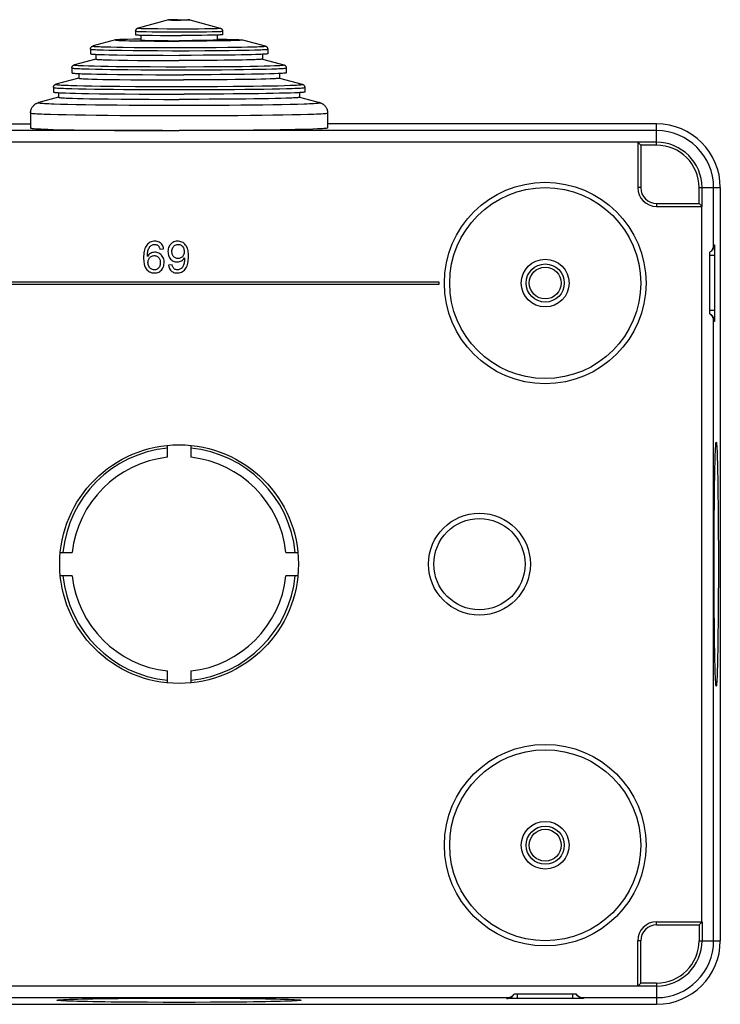
# Model space of a CAD drawing. Units: millimetres. Extents: x -51 to 51, y -46 to 46.
# Drawn here: x -15 to 51, y -46 to 46 of the extents above; entities that cross this region are included whole.
import ezdxf

# ---------------------------------------------------------------- set-up
doc = ezdxf.new("R2010")
doc.units = ezdxf.units.MM
doc.header["$LTSCALE"] = 16.335
doc.layers.get('0').update_dxf_attribs({"linetype": 'CONTINUOUS'})
doc.layers.add('DRAFT', color=7, linetype='CONTINUOUS')
doc.layers.add('RACCORDO', color=7, linetype='CONTINUOUS')

msp = doc.modelspace()

# ---------------------------------------------------------------- linework, layer by layer
at = {"color": 7, "linetype": 'CONTINUOUS'}
for p, q in [((-0.998, 46.4), (-3.869, 45.632)), ((-0.721, 46.411), (-0.823, 46.408)), ((-0.601, 46.412), (-0.721, 46.411)), ((-0.721, 46.386), (-0.601, 46.385)), ((-0.392, 46.415), (-0.601, 46.412)), ((-0.601, 46.385), (-0.392, 46.382)), ((-0.161, 46.416), (-0.392, 46.415)), ((-0.392, 46.382), (-0.161, 46.381)), ((-0.161, 46.416), (0.161, 46.416)), ((-0.161, 46.381), (0.161, 46.381)), ((0.161, 46.416), (0.392, 46.415)), ((0.392, 46.382), (0.161, 46.381)), ((0.392, 46.415), (0.601, 46.412)), ((0.601, 46.385), (0.392, 46.382)), ((0.601, 46.412), (0.721, 46.411)), ((0.721, 46.386), (0.601, 46.385)), ((0.823, 46.389), (0.721, 46.386)), ((0.998, 46.4), (3.869, 45.632)), ((-4.871, 44.56), (-5.196, 44.551)), ((-4.295, 44.572), (-4.871, 44.56)), ((-3.623, 44.582), (-4.295, 44.572)), ((-4.1, 45.338), (-4.1, 44.999)), ((-3.601, 44.583), (-3.623, 44.582)), ((-3.6, 44.965), (-3.6, 44.499)), ((-3.304, 44.956), (-3.016, 44.95)), ((-3.016, 44.95), (-2.518, 44.942)), ((-2.518, 44.942), (-1.75, 44.934)), ((-1.75, 44.934), (-0.896, 44.929)), ((-0.896, 44.929), (0.227, 44.927)), ((0.896, 44.929), (0.227, 44.927)), ((1.543, 44.932), (0.896, 44.929)), ((2.147, 44.938), (1.543, 44.932)), ((2.692, 44.945), (2.147, 44.938)), ((3.165, 44.953), (2.692, 44.945)), ((3.432, 44.96), (3.165, 44.953)), ((3.658, 44.966), (3.432, 44.96)), ((3.6, 44.965), (3.6, 44.499)), ((3.601, 44.583), (4.081, 44.576)), ((4.081, 44.576), (4.499, 44.568)), ((4.1, 45.338), (4.1, 44.999)), ((4.499, 44.568), (4.871, 44.56)), ((4.871, 44.56), (5.196, 44.551)), ((-8.35, 43.639), (-8.35, 43.199)), ((-5.987, 44.506), (-8.11, 43.938)), ((-5.196, 44.551), (-5.469, 44.542)), ((-5.04, 44.442), (-4.691, 44.433)), ((-4.691, 44.433), (-4.081, 44.422)), ((-4.081, 44.422), (-3.38, 44.412)), ((-3.38, 44.412), (-2.331, 44.402)), ((-3.008, 44.464), (-2.758, 44.458)), ((-2.758, 44.458), (-2.314, 44.451)), ((-2.331, 44.402), (-1.189, 44.396)), ((-2.314, 44.451), (-1.8, 44.444)), ((-1.8, 44.444), (-1.033, 44.439)), ((-1.189, 44.396), (0, 44.394)), ((-1.033, 44.439), (0, 44.436)), ((0.625, 44.437), (0, 44.436)), ((0.894, 44.395), (0, 44.394)), ((1.231, 44.44), (0.625, 44.437)), ((1.769, 44.399), (0.894, 44.395)), ((1.8, 44.444), (1.231, 44.44)), ((2.603, 44.404), (1.769, 44.399)), ((2.314, 44.451), (1.8, 44.444)), ((2.758, 44.458), (2.314, 44.451)), ((3.38, 44.412), (2.603, 44.404)), ((3.008, 44.464), (2.758, 44.458)), ((3.217, 44.471), (3.008, 44.464)), ((4.081, 44.422), (3.38, 44.412)), ((4.499, 44.429), (4.081, 44.422)), ((4.871, 44.438), (4.499, 44.429)), ((5.196, 44.446), (4.871, 44.438)), ((5.469, 44.456), (5.196, 44.446)), ((5.987, 44.506), (8.11, 43.938)), ((8.35, 43.639), (8.35, 43.199)), ((-7.851, 42.703), (-9.857, 42.167)), ((-7.85, 43.149), (-7.85, 42.699)), ((-7.034, 43.12), (-6.596, 43.11)), ((-6.596, 43.11), (-5.837, 43.095)), ((-5.837, 43.095), (-4.969, 43.082)), ((-4.969, 43.082), (-4.01, 43.071)), ((-4.01, 43.071), (-2.975, 43.063)), ((-2.975, 43.063), (-1.512, 43.056)), ((-1.512, 43.056), (0, 43.053)), ((1.137, 43.055), (0, 43.053)), ((2.253, 43.059), (1.137, 43.055)), ((3.327, 43.065), (2.253, 43.059)), ((4.01, 43.071), (3.327, 43.065)), ((4.659, 43.078), (4.01, 43.071)), ((5.27, 43.086), (4.659, 43.078)), ((5.837, 43.095), (5.27, 43.086)), ((6.355, 43.104), (5.837, 43.095)), ((6.822, 43.115), (6.355, 43.104)), ((7.231, 43.126), (6.822, 43.115)), ((7.581, 43.138), (7.231, 43.126)), ((7.85, 43.149), (7.85, 42.699)), ((7.851, 42.703), (9.857, 42.167)), ((-10.1, 41.866), (-10.1, 41.399)), ((-6.798, 42.631), (-6.394, 42.62)), ((-6.394, 42.62), (-5.681, 42.605)), ((-5.681, 42.605), (-4.853, 42.591)), ((-4.853, 42.591), (-3.925, 42.58)), ((-3.925, 42.58), (-2.918, 42.572)), ((-2.918, 42.572), (-1.486, 42.565)), ((-1.486, 42.565), (0, 42.562)), ((1.117, 42.563), (0, 42.562)), ((2.212, 42.568), (1.117, 42.563)), ((2.918, 42.572), (2.212, 42.568)), ((3.597, 42.577), (2.918, 42.572)), ((4.244, 42.584), (3.597, 42.577)), ((4.853, 42.591), (4.244, 42.584)), ((5.417, 42.6), (4.853, 42.591)), ((5.933, 42.609), (5.417, 42.6)), ((6.394, 42.62), (5.933, 42.609)), ((6.798, 42.631), (6.394, 42.62)), ((7.141, 42.642), (6.798, 42.631)), ((10.1, 41.866), (10.1, 41.399)), ((-9.451, 40.904), (-11.603, 40.329)), ((-9.45, 41.337), (-9.45, 40.899)), ((-8.747, 41.311), (-8.273, 41.298)), ((-8.273, 41.298), (-7.737, 41.286)), ((-7.737, 41.286), (-6.824, 41.269)), ((-6.824, 41.269), (-5.793, 41.255)), ((-5.793, 41.255), (-4.664, 41.243)), ((-4.664, 41.243), (-3.455, 41.234)), ((-3.455, 41.234), (-2.186, 41.227)), ((-2.186, 41.227), (-0.881, 41.224)), ((-0.881, 41.224), (0.442, 41.223)), ((1.318, 41.224), (0.442, 41.223)), ((2.186, 41.227), (1.318, 41.224)), ((3.037, 41.231), (2.186, 41.227)), ((3.865, 41.236), (3.037, 41.231)), ((4.664, 41.243), (3.865, 41.236)), ((5.426, 41.251), (4.664, 41.243)), ((6.148, 41.259), (5.426, 41.251)), ((6.824, 41.269), (6.148, 41.259)), ((7.446, 41.28), (6.824, 41.269)), ((8.013, 41.292), (7.446, 41.28)), ((8.518, 41.305), (8.013, 41.292)), ((8.959, 41.318), (8.518, 41.305)), ((9.331, 41.332), (8.959, 41.318)), ((9.491, 41.339), (9.331, 41.332)), ((9.45, 41.337), (9.45, 40.899)), ((9.451, 40.904), (11.603, 40.329)), ((-11.85, 40.026), (-11.85, 39.6)), ((-8.184, 40.817), (-7.72, 40.804)), ((-7.72, 40.804), (-7.193, 40.792)), ((-7.193, 40.792), (-6.606, 40.781)), ((-6.606, 40.781), (-5.624, 40.767)), ((-5.624, 40.767), (-4.537, 40.755)), ((-4.537, 40.755), (-3.366, 40.745)), ((-3.366, 40.745), (-2.133, 40.739)), ((-2.133, 40.739), (-0.859, 40.735)), ((-0.859, 40.735), (0.43, 40.735)), ((1.287, 40.736), (0.43, 40.735)), ((2.133, 40.739), (1.287, 40.736)), ((2.961, 40.743), (2.133, 40.739)), ((3.765, 40.748), (2.961, 40.743)), ((4.537, 40.755), (3.765, 40.748)), ((5.272, 40.762), (4.537, 40.755)), ((5.964, 40.771), (5.272, 40.762)), ((6.606, 40.781), (5.964, 40.771)), ((7.193, 40.792), (6.606, 40.781)), ((7.72, 40.804), (7.193, 40.792)), ((8.184, 40.817), (7.72, 40.804)), ((8.58, 40.83), (8.184, 40.817)), ((11.85, 40.026), (11.85, 39.6)), ((-11.352, 39.106), (-13.231, 38.603)), ((-11.35, 39.54), (-11.35, 39.1)), ((-10.262, 39.496), (-9.752, 39.482)), ((-10.058, 39.008), (-9.583, 38.993)), ((-9.752, 39.482), (-9.179, 39.469)), ((-9.583, 38.993), (-9.041, 38.98)), ((-9.179, 39.469), (-8.546, 39.456)), ((-8.546, 39.456), (-7.495, 39.439)), ((-7.495, 39.439), (-6.334, 39.425)), ((-6.334, 39.425), (-5.08, 39.413)), ((-5.08, 39.413), (-3.753, 39.403)), ((-3.753, 39.403), (-2.371, 39.397)), ((-2.371, 39.397), (-0.955, 39.393)), ((-0.955, 39.393), (0.478, 39.393)), ((1.428, 39.394), (0.478, 39.393)), ((2.371, 39.397), (1.428, 39.394)), ((3.297, 39.401), (2.371, 39.397)), ((4.202, 39.406), (3.297, 39.401)), ((5.08, 39.413), (4.202, 39.406)), ((5.925, 39.42), (5.08, 39.413)), ((6.732, 39.429), (5.925, 39.42)), ((7.495, 39.439), (6.732, 39.429)), ((8.209, 39.45), (7.495, 39.439)), ((8.87, 39.462), (8.209, 39.45)), ((9.474, 39.475), (8.87, 39.462)), ((9.583, 38.993), (9.041, 38.98)), ((10.015, 39.489), (9.474, 39.475)), ((10.058, 39.008), (9.583, 38.993)), ((10.493, 39.503), (10.015, 39.489)), ((10.463, 39.023), (10.058, 39.008)), ((10.902, 39.518), (10.493, 39.503)), ((11.35, 39.54), (11.35, 39.1)), ((11.352, 39.106), (13.231, 38.603)), ((-9.041, 38.98), (-8.435, 38.967)), ((-8.435, 38.967), (-7.77, 38.955)), ((-7.77, 38.955), (-6.671, 38.939)), ((-6.671, 38.939), (-5.468, 38.926)), ((-5.468, 38.926), (-4.178, 38.915)), ((-4.178, 38.915), (-2.823, 38.908)), ((-2.823, 38.908), (-1.423, 38.903)), ((-1.423, 38.903), (0, 38.902)), ((0.95, 38.902), (0, 38.902)), ((1.893, 38.904), (0.95, 38.902)), ((2.823, 38.908), (1.893, 38.904)), ((3.733, 38.913), (2.823, 38.908)), ((4.616, 38.919), (3.733, 38.913)), ((5.468, 38.926), (4.616, 38.919)), ((6.281, 38.935), (5.468, 38.926)), ((7.05, 38.944), (6.281, 38.935)), ((7.77, 38.955), (7.05, 38.944)), ((8.435, 38.967), (7.77, 38.955)), ((9.041, 38.98), (8.435, 38.967)), ((-14, 37.622), (-14, 36.2)), ((14, 37.622), (14, 36.2)), ((-12.378, 36.086), (-11.854, 36.07)), ((-11.854, 36.07), (-10.612, 36.041)), ((-10.612, 36.041), (-9.899, 36.027)), ((-9.899, 36.027), (-8.729, 36.009)), ((-8.729, 36.009), (-7.448, 35.993)), ((-7.448, 35.993), (-6.074, 35.98)), ((-6.074, 35.98), (-4.624, 35.969)), ((-4.624, 35.969), (-3.115, 35.962)), ((-3.115, 35.962), (-1.568, 35.957)), ((-1.568, 35.957), (0, 35.956)), ((1.047, 35.956), (0, 35.956)), ((2.086, 35.958), (1.047, 35.956)), ((3.115, 35.962), (2.086, 35.958)), ((4.127, 35.967), (3.115, 35.962)), ((5.115, 35.973), (4.127, 35.967)), ((6.074, 35.98), (5.115, 35.973)), ((7, 35.988), (6.074, 35.98)), ((7.886, 35.998), (7, 35.988)), ((8.729, 36.009), (7.886, 35.998)), ((9.523, 36.021), (8.729, 36.009)), ((10.263, 36.034), (9.523, 36.021)), ((10.946, 36.048), (10.263, 36.034)), ((11.567, 36.062), (10.946, 36.048)), ((12.124, 36.078), (11.567, 36.062)), ((12.614, 36.094), (12.124, 36.078)), ((13.032, 36.111), (12.614, 36.094)), ((-1.811, 24.773), (-1.454, 24.802)), ((50, 18.684), (50, 24.484)), ((-0.65, 23.293), (-0.995, 23.265)), ((24.5, 21.684), (-24.5, 21.684)), ((-24.5, 21.484), (24.5, 21.484)), ((24.5, 21.484), (24.5, 21.684)), ((-1.1, 5.154), (-1.1, 6.28)), ((1.1, 6.28), (1.1, 5.154)), ((50.79, 0.835), (50.801, -0.515)), ((50.422, -1.941), (50.431, -0.515)), ((50.801, -0.515), (50.81, -1.941)), ((50.417, -3.411), (50.422, -1.941)), ((50.81, -1.941), (50.815, -3.411)), ((50.415, -4.916), (50.417, -3.411)), ((50.815, -3.411), (50.817, -4.916)), ((-11.196, -3.816), (-10.07, -3.816)), ((10.07, -3.816), (11.196, -3.816)), ((50.417, -6.421), (50.415, -4.916)), ((50.817, -4.916), (50.815, -6.421)), ((-10.07, -6.016), (-11.196, -6.016)), ((11.196, -6.016), (10.07, -6.016)), ((50.422, -7.891), (50.417, -6.421)), ((50.815, -6.421), (50.81, -7.891)), ((50.431, -9.317), (50.422, -7.891)), ((50.81, -7.891), (50.801, -9.317)), ((50.442, -10.667), (50.431, -9.317)), ((-1.1, -16.112), (-1.1, -14.986)), ((1.1, -14.986), (1.1, -16.112)), ((31.6, -45.416), (37.4, -45.416)), ((-5.751, -45.858), (-4.401, -45.847)), ((-4.401, -45.847), (-2.975, -45.838)), ((-2.975, -46.226), (-4.401, -46.217)), ((-2.975, -45.838), (-1.505, -45.833)), ((-1.505, -46.231), (-2.975, -46.226)), ((-1.505, -45.833), (0, -45.831)), ((0, -46.233), (-1.505, -46.231)), ((0, -45.831), (1.505, -45.833)), ((1.505, -46.231), (0, -46.233)), ((1.505, -45.833), (2.975, -45.838)), ((2.975, -46.226), (1.505, -46.231)), ((2.975, -45.838), (4.401, -45.847)), ((4.401, -46.217), (2.975, -46.226)), ((5.751, -46.206), (4.401, -46.217))]:
    msp.add_line(p, q, dxfattribs=at)
at = {"color": 250, "linetype": 'CONTINUOUS'}
for p, q in [((-1.568, 35.957), (-30.923, 35.957)), ((45, 35.957), (1.468, 35.957)), ((50.373, 25.161), (50.373, 30.584)), ((50.459, 25.072), (50.461, 24.985)), ((50.468, 24.184), (50, 24.184)), ((50.461, 24.985), (50.463, 24.88)), ((50.463, 24.88), (50.465, 24.692)), ((50.465, 24.692), (50.467, 24.481)), ((50.467, 24.481), (50.468, 24.184)), ((50.468, 24.184), (50.467, 18.761)), ((50.468, 18.984), (50, 18.984)), ((50.467, 18.761), (50.466, 18.544)), ((50.373, -40.416), (50.373, 18.007)), ((50.464, 18.347), (50.462, 18.233)), ((50.466, 18.544), (50.464, 18.347)), ((31.9, -45.884), (31.9, -45.416)), ((37.1, -45.884), (37.1, -45.416)), ((-45, -45.789), (30.923, -45.789)), ((31.204, -45.879), (31.099, -45.877)), ((31.677, -45.883), (31.46, -45.882)), ((37.1, -45.884), (31.677, -45.883)), ((37.397, -45.883), (37.1, -45.884)), ((37.608, -45.881), (37.397, -45.883)), ((37.796, -45.879), (37.608, -45.881)), ((37.901, -45.877), (37.796, -45.879)), ((37.988, -45.875), (37.901, -45.877)), ((38.077, -45.789), (45, -45.789))]:
    msp.add_line(p, q, dxfattribs=at)
at = {"color": 7, "linetype": 'CONTINUOUS'}
for points in [[(-0.998, 46.4), (-0.999, 46.399), (-0.999, 46.398), (-0.993, 46.396), (-0.98, 46.395), (-0.96, 46.394), (-0.935, 46.392), (-0.903, 46.391), (-0.866, 46.39), (-0.823, 46.389), (-0.721, 46.386)], [(-0.823, 46.408), (-0.866, 46.407), (-0.903, 46.406), (-0.935, 46.405), (-0.96, 46.403), (-0.98, 46.402), (-0.993, 46.401), (-0.998, 46.4)], [(0.721, 46.411), (0.823, 46.408), (0.866, 46.407), (0.903, 46.406), (0.935, 46.405), (0.96, 46.403), (0.98, 46.402), (0.993, 46.401), (0.998, 46.4)], [(0.998, 46.4), (0.999, 46.399), (0.999, 46.398), (0.993, 46.396), (0.98, 46.395), (0.96, 46.394), (0.935, 46.392), (0.903, 46.391), (0.866, 46.39), (0.823, 46.389)], [(-4.1, 44.999), (-4.098, 44.997), (-4.086, 44.993), (-4.061, 44.989), (-4.024, 44.985), (-3.975, 44.981), (-3.913, 44.977), (-3.84, 44.974), (-3.755, 44.97), (-3.658, 44.966)], [(-3.658, 44.966), (-3.551, 44.963), (-3.304, 44.956)], [(4.1, 44.999), (4.098, 44.997), (4.086, 44.993), (4.061, 44.989), (4.024, 44.985), (3.975, 44.981), (3.913, 44.977), (3.84, 44.974), (3.755, 44.97), (3.658, 44.966)], [(-5.987, 44.506), (-5.998, 44.501), (-5.998, 44.496), (-5.983, 44.491), (-5.953, 44.486), (-5.909, 44.481), (-5.85, 44.475), (-5.776, 44.47), (-5.687, 44.465), (-5.585, 44.461), (-5.469, 44.456), (-5.339, 44.451), (-5.04, 44.442)], [(-5.469, 44.542), (-5.585, 44.537), (-5.687, 44.532), (-5.776, 44.527), (-5.85, 44.522), (-5.909, 44.517), (-5.953, 44.512), (-5.983, 44.507), (-5.987, 44.506)], [(-3.6, 44.499), (-3.594, 44.495), (-3.576, 44.491), (-3.545, 44.488), (-3.503, 44.484), (-3.449, 44.481), (-3.383, 44.477), (-3.306, 44.474), (-3.217, 44.471), (-3.008, 44.464)], [(3.6, 44.499), (3.594, 44.495), (3.576, 44.491), (3.545, 44.488), (3.503, 44.484), (3.449, 44.481), (3.383, 44.477), (3.306, 44.474), (3.217, 44.471)], [(5.196, 44.551), (5.469, 44.542), (5.585, 44.537), (5.687, 44.532), (5.776, 44.527), (5.85, 44.522), (5.909, 44.517), (5.953, 44.512), (5.983, 44.507), (5.987, 44.506)], [(5.987, 44.506), (5.998, 44.501), (5.998, 44.496), (5.983, 44.491), (5.953, 44.486), (5.909, 44.481), (5.85, 44.475), (5.776, 44.47), (5.687, 44.465), (5.585, 44.461), (5.469, 44.456)], [(-8.35, 43.199), (-8.348, 43.196), (-8.331, 43.189), (-8.296, 43.182), (-8.244, 43.176), (-8.175, 43.169), (-8.09, 43.163), (-7.987, 43.156), (-7.868, 43.15)], [(-7.868, 43.15), (-7.733, 43.144), (-7.581, 43.138), (-7.414, 43.132), (-7.034, 43.12)], [(7.868, 43.15), (7.733, 43.144), (7.581, 43.138)], [(8.35, 43.199), (8.348, 43.196), (8.331, 43.189), (8.296, 43.182), (8.244, 43.176), (8.175, 43.169), (8.09, 43.163), (7.987, 43.156), (7.868, 43.15)], [(-7.85, 42.699), (-7.841, 42.693), (-7.814, 42.686), (-7.77, 42.68), (-7.708, 42.673), (-7.629, 42.667), (-7.532, 42.66), (-7.418, 42.654), (-7.288, 42.648), (-7.141, 42.642), (-6.798, 42.631)], [(7.85, 42.699), (7.841, 42.693), (7.814, 42.686), (7.77, 42.68), (7.708, 42.673), (7.629, 42.667), (7.532, 42.66), (7.418, 42.654), (7.288, 42.648), (7.141, 42.642)], [(-10.1, 41.399), (-10.09, 41.392), (-10.061, 41.384), (-10.014, 41.376), (-9.947, 41.369), (-9.86, 41.361), (-9.756, 41.354), (-9.633, 41.346), (-9.491, 41.339)], [(-9.491, 41.339), (-9.331, 41.332), (-9.154, 41.325), (-8.747, 41.311)], [(-9.45, 40.899), (-9.448, 40.896), (-9.428, 40.888), (-9.389, 40.881), (-9.33, 40.873), (-9.252, 40.866), (-9.155, 40.858), (-9.039, 40.851), (-8.904, 40.844), (-8.751, 40.837), (-8.58, 40.83), (-8.184, 40.817)], [(9.45, 40.899), (9.448, 40.896), (9.428, 40.888), (9.389, 40.881), (9.33, 40.873), (9.252, 40.866), (9.155, 40.858), (9.039, 40.851), (8.904, 40.844), (8.751, 40.837), (8.58, 40.83)], [(10.1, 41.399), (10.09, 41.392), (10.061, 41.384), (10.014, 41.376), (9.947, 41.369), (9.86, 41.361), (9.756, 41.354), (9.633, 41.346), (9.491, 41.339)], [(-11.85, 39.6), (-11.84, 39.591), (-11.812, 39.583), (-11.764, 39.575), (-11.697, 39.566), (-11.61, 39.558), (-11.506, 39.55), (-11.382, 39.542)], [(-11.382, 39.542), (-11.24, 39.534), (-11.08, 39.526), (-10.902, 39.518), (-10.706, 39.511), (-10.262, 39.496)], [(-11.35, 39.1), (-11.348, 39.095), (-11.328, 39.087), (-11.288, 39.079), (-11.228, 39.071), (-11.149, 39.062), (-11.05, 39.054), (-10.932, 39.046), (-10.794, 39.038), (-10.638, 39.031), (-10.463, 39.023), (-10.058, 39.008)], [(11.35, 39.1), (11.348, 39.095), (11.328, 39.087), (11.288, 39.079), (11.228, 39.071), (11.149, 39.062), (11.05, 39.054), (10.932, 39.046), (10.794, 39.038), (10.638, 39.031), (10.463, 39.023)], [(11.382, 39.542), (11.24, 39.534), (11.08, 39.526), (10.902, 39.518)], [(11.85, 39.6), (11.84, 39.591), (11.812, 39.583), (11.764, 39.575), (11.697, 39.566), (11.61, 39.558), (11.506, 39.55), (11.382, 39.542)], [(-14, 36.2), (-13.99, 36.191), (-13.961, 36.182), (-13.912, 36.173), (-13.844, 36.164), (-13.756, 36.155), (-13.649, 36.146), (-13.523, 36.137), (-13.378, 36.128), (-13.214, 36.119), (-13.032, 36.111), (-12.832, 36.102), (-12.378, 36.086)], [(14, 36.2), (13.99, 36.191), (13.961, 36.182), (13.912, 36.173), (13.844, 36.164), (13.756, 36.155), (13.649, 36.146), (13.523, 36.137), (13.378, 36.128), (13.214, 36.119), (13.032, 36.111)], [(-1.454, 24.802), (-1.475, 24.913), (-1.504, 25.015), (-1.543, 25.108), (-1.592, 25.192), (-1.65, 25.268), (-1.716, 25.334), (-1.789, 25.392), (-1.871, 25.441), (-1.961, 25.479), (-2.06, 25.507), (-2.166, 25.525), (-2.276, 25.532), (-2.39, 25.527), (-2.508, 25.51), (-2.618, 25.482), (-2.717, 25.443), (-2.81, 25.393), (-2.896, 25.33), (-2.976, 25.255), (-3.05, 25.168), (-3.116, 25.071), (-3.172, 24.963), (-3.22, 24.844), (-3.259, 24.716), (-3.291, 24.579), (-3.314, 24.432), (-3.331, 24.284), (-3.341, 24.136), (-3.345, 23.985), (-3.342, 23.84), (-3.335, 23.702), (-3.323, 23.57), (-3.303, 23.443)], [(-2.987, 24.1), (-2.986, 24.214), (-2.979, 24.324), (-2.968, 24.43), (-2.953, 24.531), (-2.933, 24.628), (-2.907, 24.719), (-2.874, 24.804), (-2.835, 24.883), (-2.792, 24.954), (-2.744, 25.019), (-2.692, 25.076), (-2.637, 25.125), (-2.579, 25.165), (-2.518, 25.196), (-2.455, 25.218), (-2.387, 25.232), (-2.316, 25.236), (-2.249, 25.233), (-2.186, 25.222), (-2.127, 25.203), (-2.073, 25.18), (-2.026, 25.151), (-1.984, 25.118), (-1.946, 25.081), (-1.915, 25.04), (-1.888, 24.994), (-1.864, 24.945), (-1.843, 24.891), (-1.825, 24.834), (-1.811, 24.773)], [(0.843, 24.624), (0.817, 24.747), (0.783, 24.864), (0.74, 24.974), (0.684, 25.077), (0.618, 25.173), (0.543, 25.258), (0.46, 25.332), (0.369, 25.395), (0.272, 25.446), (0.169, 25.486), (0.06, 25.514), (-0.05, 25.529), (-0.164, 25.531), (-0.28, 25.52), (-0.389, 25.498), (-0.488, 25.465), (-0.581, 25.42), (-0.667, 25.363), (-0.749, 25.295), (-0.825, 25.216), (-0.89, 25.129), (-0.944, 25.034), (-0.987, 24.932), (-1.018, 24.823), (-1.039, 24.702), (-1.048, 24.573), (-1.045, 24.449), (-1.031, 24.33)], [(-0.679, 24.561), (-0.67, 24.662), (-0.651, 24.757), (-0.623, 24.844), (-0.584, 24.923), (-0.536, 24.996), (-0.482, 25.059), (-0.423, 25.113), (-0.359, 25.158), (-0.291, 25.192), (-0.22, 25.216), (-0.146, 25.229), (-0.073, 25.233), (-0.001, 25.226), (0.07, 25.21), (0.138, 25.185), (0.202, 25.148), (0.262, 25.102), (0.316, 25.048), (0.364, 24.985), (0.405, 24.914), (0.437, 24.835), (0.459, 24.751), (0.472, 24.659), (0.477, 24.559)], [(50, 24.484), (50.049, 24.52), (50.094, 24.557), (50.136, 24.597), (50.174, 24.638), (50.208, 24.681), (50.239, 24.725), (50.267, 24.771), (50.291, 24.817), (50.312, 24.865), (50.33, 24.913), (50.345, 24.962), (50.356, 25.011), (50.365, 25.061), (50.37, 25.11), (50.373, 25.161)], [(-1.441, 23.834), (-1.476, 23.942), (-1.523, 24.041), (-1.581, 24.132), (-1.648, 24.214), (-1.724, 24.288), (-1.809, 24.353), (-1.899, 24.405), (-1.992, 24.445), (-2.089, 24.472), (-2.189, 24.487), (-2.294, 24.489), (-2.402, 24.48), (-2.505, 24.459), (-2.6, 24.427), (-2.69, 24.384), (-2.774, 24.33), (-2.851, 24.264), (-2.922, 24.188), (-2.987, 24.1)], [(-2.93, 23.535), (-2.926, 23.62), (-2.914, 23.699), (-2.894, 23.773), (-2.867, 23.842), (-2.832, 23.905), (-2.79, 23.962), (-2.74, 24.015), (-2.684, 24.062), (-2.624, 24.101), (-2.562, 24.131), (-2.496, 24.152), (-2.428, 24.165), (-2.356, 24.171), (-2.282, 24.168), (-2.212, 24.157), (-2.147, 24.138), (-2.087, 24.112), (-2.03, 24.078), (-1.977, 24.036), (-1.927, 23.987), (-1.884, 23.931), (-1.849, 23.869), (-1.819, 23.802), (-1.797, 23.728), (-1.782, 23.65), (-1.775, 23.567), (-1.774, 23.479)], [(-1.031, 24.33), (-1.005, 24.215), (-0.969, 24.109), (-0.921, 24.012), (-0.863, 23.924), (-0.797, 23.845), (-0.721, 23.774), (-0.638, 23.712), (-0.549, 23.661), (-0.456, 23.624), (-0.359, 23.598), (-0.26, 23.584), (-0.158, 23.581), (-0.056, 23.59), (0.044, 23.611), (0.139, 23.646), (0.231, 23.692), (0.315, 23.747), (0.39, 23.811), (0.458, 23.884), (0.518, 23.967)], [(-0.995, 23.265), (-0.976, 23.156), (-0.947, 23.055), (-0.911, 22.963), (-0.865, 22.88), (-0.81, 22.806), (-0.748, 22.74), (-0.678, 22.682), (-0.599, 22.633), (-0.513, 22.593), (-0.418, 22.564), (-0.316, 22.544), (-0.21, 22.535), (-0.098, 22.538), (0.018, 22.552), (0.128, 22.577), (0.23, 22.615), (0.326, 22.664), (0.415, 22.725), (0.497, 22.797), (0.572, 22.88), (0.639, 22.974), (0.699, 23.081), (0.75, 23.199), (0.792, 23.327), (0.825, 23.465), (0.848, 23.611), (0.865, 23.761), (0.875, 23.912), (0.879, 24.066), (0.878, 24.215), (0.872, 24.357), (0.861, 24.494), (0.843, 24.624)], [(0.477, 24.559), (0.474, 24.473), (0.464, 24.391), (0.447, 24.315), (0.422, 24.245), (0.391, 24.179), (0.353, 24.12), (0.309, 24.067), (0.259, 24.02), (0.204, 23.981), (0.146, 23.95), (0.084, 23.926), (0.018, 23.91), (-0.053, 23.902), (-0.129, 23.901), (-0.201, 23.909), (-0.269, 23.924), (-0.333, 23.948), (-0.394, 23.98), (-0.452, 24.021), (-0.506, 24.07), (-0.554, 24.124), (-0.593, 24.183), (-0.626, 24.248), (-0.651, 24.318), (-0.668, 24.394), (-0.677, 24.475), (-0.679, 24.561)], [(50.262, 24.689), (50.238, 24.661), (50.166, 24.592), (50.086, 24.533), (50, 24.484)], [(-3.303, 23.443), (-3.277, 23.323), (-3.245, 23.209), (-3.205, 23.103), (-3.157, 23.008), (-3.102, 22.92), (-3.037, 22.84), (-2.961, 22.766), (-2.876, 22.698), (-2.783, 22.642), (-2.683, 22.598), (-2.576, 22.564), (-2.466, 22.543), (-2.349, 22.535), (-2.23, 22.54), (-2.117, 22.556), (-2.013, 22.585), (-1.916, 22.626), (-1.826, 22.677), (-1.744, 22.738), (-1.67, 22.81), (-1.603, 22.893), (-1.543, 22.989), (-1.491, 23.095), (-1.451, 23.21), (-1.424, 23.335), (-1.409, 23.468), (-1.406, 23.596), (-1.417, 23.717), (-1.441, 23.834)], [(-1.774, 23.479), (-1.782, 23.38), (-1.799, 23.288), (-1.825, 23.204), (-1.86, 23.127), (-1.904, 23.057), (-1.954, 22.996), (-2.009, 22.944), (-2.07, 22.901), (-2.134, 22.869), (-2.202, 22.846), (-2.273, 22.833), (-2.346, 22.83), (-2.42, 22.838), (-2.496, 22.856), (-2.567, 22.884), (-2.634, 22.921), (-2.696, 22.968), (-2.752, 23.024), (-2.802, 23.089), (-2.844, 23.164), (-2.879, 23.246), (-2.904, 23.335), (-2.921, 23.431), (-2.93, 23.535)], [(0.518, 23.967), (0.518, 23.856), (0.513, 23.749), (0.503, 23.647), (0.488, 23.548), (0.467, 23.454), (0.442, 23.365), (0.413, 23.28), (0.381, 23.199), (0.343, 23.126), (0.298, 23.061), (0.248, 23.003), (0.195, 22.953), (0.139, 22.913), (0.08, 22.881), (0.018, 22.857), (-0.05, 22.84), (-0.121, 22.832), (-0.189, 22.831), (-0.254, 22.837), (-0.315, 22.85), (-0.372, 22.87), (-0.422, 22.895), (-0.467, 22.926), (-0.507, 22.963), (-0.542, 23.006), (-0.572, 23.055), (-0.598, 23.108), (-0.619, 23.165), (-0.637, 23.227), (-0.65, 23.293)], [(50.251, 18.493), (50.238, 18.507), (50.166, 18.576), (50.086, 18.635), (50, 18.684)], [(50.373, 18.007), (50.37, 18.058), (50.365, 18.108), (50.356, 18.157), (50.344, 18.206), (50.33, 18.255), (50.312, 18.304), (50.291, 18.351), (50.266, 18.397), (50.239, 18.443), (50.208, 18.487), (50.174, 18.53), (50.136, 18.572), (50.094, 18.611), (50.049, 18.648), (50, 18.684)], [(50.431, -0.515), (50.442, 0.835), (50.449, 1.473), (50.457, 2.084), (50.465, 2.667), (50.474, 3.216), (50.484, 3.729), (50.494, 4.208), (50.504, 4.646), (50.516, 5.043), (50.527, 5.398), (50.539, 5.709), (50.551, 5.973), (50.564, 6.192), (50.577, 6.363), (50.59, 6.485), (50.603, 6.559), (50.616, 6.584)], [(50.616, 6.584), (50.629, 6.559), (50.642, 6.485), (50.655, 6.363), (50.668, 6.192), (50.681, 5.973), (50.693, 5.709), (50.705, 5.398), (50.716, 5.043), (50.727, 4.646), (50.738, 4.208), (50.748, 3.729), (50.758, 3.216), (50.767, 2.667), (50.775, 2.084), (50.783, 1.473), (50.79, 0.835)], [(50.801, -9.317), (50.79, -10.667), (50.783, -11.305), (50.775, -11.916), (50.767, -12.499), (50.758, -13.048), (50.748, -13.561), (50.738, -14.04), (50.727, -14.478), (50.716, -14.874), (50.705, -15.23), (50.693, -15.541), (50.681, -15.805), (50.668, -16.024), (50.655, -16.195), (50.642, -16.317), (50.629, -16.391), (50.616, -16.416)], [(50.616, -16.416), (50.603, -16.391), (50.59, -16.317), (50.577, -16.195), (50.564, -16.024), (50.551, -15.805), (50.539, -15.541), (50.527, -15.23), (50.516, -14.874), (50.504, -14.478), (50.494, -14.04), (50.484, -13.561), (50.474, -13.048), (50.465, -12.499), (50.457, -11.916), (50.449, -11.305), (50.442, -10.667)], [(30.923, -45.789), (30.974, -45.786), (31.024, -45.781), (31.073, -45.772), (31.122, -45.76), (31.171, -45.746), (31.22, -45.728), (31.267, -45.707), (31.313, -45.682), (31.359, -45.655), (31.403, -45.624), (31.446, -45.59), (31.488, -45.552), (31.527, -45.51), (31.564, -45.465), (31.6, -45.416)], [(31.409, -45.667), (31.423, -45.654), (31.492, -45.582), (31.551, -45.502), (31.6, -45.416)], [(37.604, -45.678), (37.577, -45.654), (37.508, -45.582), (37.449, -45.502), (37.4, -45.416)], [(37.4, -45.416), (37.436, -45.465), (37.473, -45.51), (37.512, -45.552), (37.554, -45.59), (37.597, -45.624), (37.641, -45.655), (37.687, -45.682), (37.733, -45.707), (37.781, -45.728), (37.829, -45.746), (37.878, -45.76), (37.927, -45.772), (37.977, -45.781), (38.026, -45.786), (38.077, -45.789)], [(-11.5, -46.032), (-11.475, -46.019), (-11.401, -46.006), (-11.279, -45.993), (-11.108, -45.98), (-10.889, -45.967), (-10.625, -45.955), (-10.314, -45.943), (-9.958, -45.932), (-9.562, -45.92), (-9.124, -45.91), (-8.645, -45.9), (-8.132, -45.89), (-7.583, -45.881), (-7, -45.873), (-6.389, -45.865), (-5.751, -45.858)], [(-4.401, -46.217), (-5.751, -46.206), (-6.389, -46.199), (-7, -46.191), (-7.583, -46.183), (-8.132, -46.174), (-8.645, -46.164), (-9.124, -46.154), (-9.562, -46.143), (-9.958, -46.132), (-10.314, -46.121), (-10.625, -46.109), (-10.889, -46.096), (-11.108, -46.084), (-11.279, -46.071), (-11.401, -46.058), (-11.475, -46.045), (-11.5, -46.032)], [(4.401, -45.847), (5.751, -45.858), (6.389, -45.865), (7, -45.873), (7.583, -45.881), (8.132, -45.89), (8.645, -45.9), (9.124, -45.91), (9.562, -45.92), (9.958, -45.932), (10.314, -45.943), (10.625, -45.955), (10.889, -45.967), (11.108, -45.98), (11.279, -45.993), (11.401, -46.006), (11.475, -46.019), (11.5, -46.032)], [(11.5, -46.032), (11.475, -46.045), (11.401, -46.058), (11.279, -46.071), (11.108, -46.084), (10.889, -46.096), (10.625, -46.109), (10.314, -46.121), (9.958, -46.132), (9.562, -46.143), (9.124, -46.154), (8.645, -46.164), (8.132, -46.174), (7.583, -46.183), (7, -46.191), (6.389, -46.199), (5.751, -46.206)]]:
    msp.add_lwpolyline(points, dxfattribs=at)
at = {"color": 250, "linetype": 'CONTINUOUS'}
for points in [[(50.45, 25.203), (50.444, 25.104), (50.425, 25.007), (50.395, 24.912), (50.353, 24.822), (50.301, 24.738), (50.262, 24.689)], [(50.373, 25.161), (50.381, 25.166), (50.39, 25.171), (50.398, 25.176), (50.407, 25.181), (50.416, 25.186), (50.424, 25.19), (50.433, 25.195), (50.441, 25.199), (50.45, 25.203)], [(50.45, 25.203), (50.451, 25.201), (50.453, 25.194), (50.454, 25.181), (50.455, 25.162), (50.456, 25.137), (50.458, 25.107), (50.459, 25.072)], [(50.45, 17.965), (50.444, 18.064), (50.425, 18.161), (50.395, 18.256), (50.353, 18.346), (50.301, 18.43), (50.251, 18.493)], [(50.45, 17.965), (50.441, 17.969), (50.433, 17.973), (50.424, 17.978), (50.416, 17.982), (50.407, 17.987), (50.398, 17.992), (50.39, 17.997), (50.381, 18.002), (50.373, 18.007)], [(50.462, 18.233), (50.46, 18.137), (50.459, 18.096), (50.458, 18.061), (50.456, 18.031), (50.455, 18.006), (50.454, 17.987), (50.453, 17.974), (50.451, 17.967), (50.45, 17.965)], [(30.881, -45.866), (30.98, -45.86), (31.077, -45.841), (31.172, -45.811), (31.262, -45.769), (31.346, -45.717), (31.409, -45.667)], [(30.881, -45.866), (30.885, -45.857), (30.889, -45.849), (30.894, -45.84), (30.898, -45.831), (30.903, -45.823), (30.908, -45.814), (30.913, -45.806), (30.918, -45.797), (30.923, -45.789)], [(31.099, -45.877), (31.012, -45.875), (30.977, -45.874), (30.947, -45.872), (30.922, -45.871), (30.903, -45.87), (30.89, -45.868), (30.883, -45.867), (30.881, -45.866)], [(31.46, -45.882), (31.263, -45.88), (31.204, -45.879)], [(38.119, -45.866), (38.02, -45.86), (37.923, -45.841), (37.828, -45.811), (37.738, -45.769), (37.654, -45.717), (37.604, -45.678)], [(38.119, -45.866), (38.117, -45.867), (38.11, -45.868), (38.097, -45.87), (38.078, -45.871), (38.053, -45.872), (38.023, -45.874), (37.988, -45.875)], [(38.077, -45.789), (38.082, -45.797), (38.087, -45.806), (38.092, -45.814), (38.097, -45.823), (38.102, -45.831), (38.106, -45.84), (38.111, -45.849), (38.115, -45.857), (38.119, -45.866)]]:
    msp.add_lwpolyline(points, dxfattribs=at)
at = {"color": 7, "linetype": 'CONTINUOUS'}
for centre, radius in [((34.5, 21.584), 2.25), ((34.5, 21.584), 1.8), ((34.5, 21.584), 1.5), ((0, -4.916), 11.25), ((34.5, -31.416), 2.25), ((34.5, -31.416), 1.8), ((34.5, -31.416), 1.5)]:
    msp.add_circle(centre, radius, dxfattribs=at)
for radius, start, end in [(11, 95.73917, 174.26083), (11, 5.73917, 84.26083), (10.13, 96.23397, 173.76603), (10.13, 6.23397, 83.76603), (11, 185.73917, 264.26083), (10.13, 186.23397, 263.76603), (11, 275.73917, 354.26083), (10.13, 276.23397, 353.76603)]:
    msp.add_arc((0, -4.916), radius, start, end, dxfattribs=at)
at = {"layer": 'DRAFT', "color": 7, "linetype": 'CONTINUOUS'}
for p, q in [((-45, 36.584), (-14, 36.584)), ((45, 36.584), (14, 36.584)), ((43.5, 34.584), (43.224, 34.86)), ((43.224, 34.857), (43.224, 30.584)), ((45, 34.584), (43.5, 34.584)), ((43.5, 34.584), (43.5, 30.584)), ((49, 29.084), (49, 30.584)), ((51, 30.584), (51, -40.416)), ((45, 29.084), (49, 29.084)), ((45, 28.808), (49.273, 28.808)), ((49, 29.084), (49.276, 28.808)), ((45, -38.64), (49.273, -38.64)), ((45, -38.916), (49, -38.916)), ((49, -38.916), (49.276, -38.64)), ((49, -38.916), (49, -40.416)), ((43.224, -44.689), (43.224, -40.416)), ((43.5, -44.416), (43.5, -40.416)), ((43.5, -44.416), (43.224, -44.692)), ((45, -44.416), (43.5, -44.416)), ((-45, -46.416), (45, -46.416))]:
    msp.add_line(p, q, dxfattribs=at)
at = {"layer": 'DRAFT', "color": 250, "linetype": 'CONTINUOUS'}
for p, q in [((43.5, 30.584), (43.224, 30.584)), ((45, 29.084), (45, 28.808)), ((45, -38.916), (45, -38.64)), ((43.5, -40.416), (43.224, -40.416))]:
    msp.add_line(p, q, dxfattribs=at)
at = {"layer": 'DRAFT', "color": 7, "linetype": 'CONTINUOUS'}
for centre, radius, start, end in [((45, 30.584), 6, 0, 90), ((45, 30.584), 4, 0, 90), ((45, 30.584), 1.776, 180, 270), ((45, 30.584), 1.5, 180, 270), ((45, -40.416), 1.776, 90, 180), ((45, -40.416), 1.5, 90, 180), ((45, -40.416), 6, 270, 360), ((45, -40.416), 4, 270, 360)]:
    msp.add_arc(centre, radius, start, end, dxfattribs=at)
at = {"layer": 'RACCORDO', "color": 250, "linetype": 'CONTINUOUS'}
for p, q in [((-3.218, 45.59), (-2.927, 45.583)), ((-2.927, 45.583), (-2.59, 45.577)), ((-2.59, 45.577), (-2.013, 45.57)), ((-2.013, 45.57), (-1.138, 45.563)), ((-1.138, 45.563), (-0.221, 45.56)), ((-0.221, 45.56), (0.946, 45.562)), ((0.946, 45.562), (1.834, 45.568)), ((1.834, 45.568), (2.431, 45.575)), ((2.431, 45.575), (2.946, 45.584)), ((2.946, 45.584), (3.234, 45.59)), ((3.234, 45.59), (3.473, 45.597)), ((-3.403, 45.298), (-3.095, 45.291)), ((-3.095, 45.291), (-2.544, 45.282)), ((-2.544, 45.282), (-1.907, 45.274)), ((-1.907, 45.274), (-0.957, 45.268)), ((-0.957, 45.268), (0, 45.266)), ((0, 45.266), (1, 45.268)), ((1, 45.268), (1.94, 45.275)), ((1.94, 45.275), (2.571, 45.282)), ((2.571, 45.282), (3.115, 45.291)), ((3.115, 45.291), (3.419, 45.298)), ((3.419, 45.298), (3.672, 45.306)), ((-6.92, 43.854), (-6.436, 43.842)), ((-6.436, 43.842), (-5.88, 43.831)), ((-5.88, 43.831), (-5.259, 43.821)), ((-5.259, 43.821), (-4.227, 43.808)), ((-4.227, 43.808), (-3.115, 43.798)), ((-3.115, 43.798), (-1.98, 43.791)), ((-1.98, 43.791), (-0.611, 43.787)), ((-0.611, 43.787), (0.938, 43.788)), ((0.938, 43.788), (2.358, 43.793)), ((2.358, 43.793), (3.498, 43.801)), ((3.498, 43.801), (4.589, 43.812)), ((4.589, 43.812), (5.266, 43.821)), ((5.266, 43.821), (5.887, 43.831)), ((5.887, 43.831), (6.442, 43.842)), ((6.442, 43.842), (6.925, 43.855)), ((6.925, 43.855), (7.334, 43.868)), ((-7.11, 43.563), (-6.612, 43.55)), ((-6.612, 43.55), (-6.041, 43.538)), ((-6.041, 43.538), (-5.403, 43.528)), ((-5.403, 43.528), (-4.342, 43.515)), ((-4.342, 43.515), (-3.2, 43.504)), ((-3.2, 43.504), (-2.034, 43.498)), ((-2.034, 43.498), (-0.628, 43.494)), ((-0.628, 43.494), (0.964, 43.494)), ((0.964, 43.494), (2.423, 43.5)), ((2.423, 43.5), (3.594, 43.507)), ((3.594, 43.507), (4.715, 43.519)), ((4.715, 43.519), (5.41, 43.528)), ((5.41, 43.528), (6.048, 43.539)), ((6.048, 43.539), (6.618, 43.55)), ((6.618, 43.55), (7.114, 43.563)), ((7.114, 43.563), (7.534, 43.576)), ((-8.542, 42.069), (-8.005, 42.055)), ((-8.005, 42.055), (-7.388, 42.041)), ((-7.388, 42.041), (-6.695, 42.029)), ((-6.695, 42.029), (-5.934, 42.018)), ((-5.934, 42.018), (-5.136, 42.009)), ((-5.136, 42.009), (-3.916, 41.998)), ((-3.916, 41.998), (-2.72, 41.99)), ((-2.72, 41.99), (-1.264, 41.985)), ((-1.264, 41.985), (0.611, 41.984)), ((0.611, 41.984), (2.344, 41.988)), ((2.344, 41.988), (3.926, 41.998)), ((3.926, 41.998), (5.148, 42.009)), ((5.148, 42.009), (5.946, 42.018)), ((5.946, 42.018), (6.707, 42.029)), ((6.707, 42.029), (7.398, 42.042)), ((7.398, 42.042), (8.015, 42.055)), ((8.015, 42.055), (8.55, 42.07)), ((8.195, 41.763), (8.743, 41.778)), ((8.55, 42.07), (9.002, 42.085)), ((8.743, 41.778), (9.205, 41.794)), ((-8.471, 41.77), (-7.88, 41.756)), ((-7.88, 41.756), (-7.209, 41.743)), ((-7.209, 41.743), (-6.464, 41.731)), ((-6.464, 41.731), (-5.662, 41.72)), ((-5.662, 41.72), (-4.836, 41.711)), ((-4.836, 41.711), (-3.59, 41.701)), ((-3.59, 41.701), (-2.39, 41.695)), ((-2.39, 41.695), (-0.952, 41.691)), ((-0.952, 41.691), (0.955, 41.691)), ((0.955, 41.691), (2.79, 41.697)), ((2.79, 41.697), (4.015, 41.704)), ((4.015, 41.704), (5.264, 41.716)), ((5.264, 41.716), (6.08, 41.725)), ((6.08, 41.725), (6.858, 41.737)), ((6.858, 41.737), (7.565, 41.749)), ((7.565, 41.749), (8.195, 41.763)), ((-10.119, 39.919), (-9.487, 39.902)), ((-9.63, 40.202), (-8.967, 40.187)), ((-8.967, 40.187), (-8.225, 40.172)), ((-8.225, 40.172), (-7.406, 40.159)), ((-7.406, 40.159), (-6.522, 40.148)), ((-6.522, 40.148), (-5.583, 40.138)), ((-5.583, 40.138), (-4.107, 40.126)), ((-4.107, 40.126), (-2.606, 40.118)), ((-2.606, 40.118), (-1.231, 40.114)), ((-1.231, 40.114), (0.394, 40.113)), ((0.394, 40.113), (2.138, 40.116)), ((2.138, 40.116), (3.614, 40.123)), ((3.614, 40.123), (5.11, 40.134)), ((5.11, 40.134), (6.07, 40.143)), ((6.07, 40.143), (6.983, 40.154)), ((6.983, 40.154), (7.835, 40.166)), ((7.835, 40.166), (8.615, 40.18)), ((8.615, 40.18), (9.317, 40.195)), ((9.317, 40.195), (9.936, 40.211)), ((9.495, 39.902), (10.126, 39.919)), ((9.936, 40.211), (10.465, 40.227)), ((10.126, 39.919), (10.665, 39.936)), ((-9.487, 39.902), (-8.771, 39.887)), ((-8.771, 39.887), (-7.974, 39.873)), ((-7.974, 39.873), (-7.105, 39.861)), ((-7.105, 39.861), (-6.174, 39.85)), ((-6.174, 39.85), (-5.196, 39.84)), ((-5.196, 39.84), (-3.673, 39.83)), ((-3.673, 39.83), (-2.173, 39.823)), ((-2.173, 39.823), (-0.819, 39.82)), ((-0.819, 39.82), (0.821, 39.82)), ((0.821, 39.82), (2.664, 39.825)), ((2.664, 39.825), (4.197, 39.833)), ((4.197, 39.833), (5.208, 39.84)), ((5.208, 39.84), (6.186, 39.85)), ((6.186, 39.85), (7.116, 39.861)), ((7.116, 39.861), (7.985, 39.873)), ((7.985, 39.873), (8.78, 39.887)), ((8.78, 39.887), (9.495, 39.902)), ((-11.166, 38.463), (-10.47, 38.446)), ((-10.47, 38.446), (-9.687, 38.43)), ((-9.687, 38.43), (-8.822, 38.415)), ((-8.822, 38.415), (-7.885, 38.402)), ((-7.885, 38.402), (-6.883, 38.39)), ((-6.883, 38.39), (-5.823, 38.38)), ((-5.823, 38.38), (-4.714, 38.372)), ((-4.714, 38.372), (-3.568, 38.365)), ((-3.568, 38.365), (-2.395, 38.361)), ((-2.395, 38.361), (-0.602, 38.357)), ((-0.602, 38.357), (1.203, 38.358)), ((1.203, 38.358), (2.395, 38.361)), ((2.395, 38.361), (3.568, 38.365)), ((3.568, 38.365), (4.714, 38.372)), ((4.714, 38.372), (5.823, 38.38)), ((5.823, 38.38), (6.883, 38.39)), ((6.883, 38.39), (7.885, 38.402)), ((7.885, 38.402), (8.822, 38.415)), ((8.822, 38.415), (9.687, 38.43)), ((9.687, 38.43), (10.469, 38.446)), ((10.469, 38.446), (11.166, 38.463)), ((11.166, 38.463), (11.771, 38.482)), ((-11.434, 37.481), (-10.653, 37.464)), ((-10.653, 37.464), (-9.782, 37.448)), ((-9.782, 37.448), (-8.829, 37.433)), ((-8.829, 37.433), (-7.805, 37.42)), ((-7.805, 37.42), (-6.715, 37.408)), ((-6.715, 37.408), (-5.569, 37.398)), ((-5.569, 37.398), (-4.377, 37.39)), ((-4.377, 37.39), (-3.151, 37.384)), ((-3.151, 37.384), (-1.901, 37.38)), ((-1.901, 37.38), (-0.636, 37.378)), ((-0.636, 37.378), (0.636, 37.378)), ((0.636, 37.378), (1.901, 37.38)), ((1.901, 37.38), (3.151, 37.384)), ((3.151, 37.384), (4.377, 37.39)), ((4.377, 37.39), (5.569, 37.398)), ((5.569, 37.398), (6.715, 37.408)), ((6.715, 37.408), (7.805, 37.42)), ((7.805, 37.42), (8.829, 37.433)), ((8.829, 37.433), (9.782, 37.448)), ((9.782, 37.448), (10.653, 37.464)), ((10.653, 37.464), (11.434, 37.481)), ((11.434, 37.481), (12.123, 37.5)), ((45, 34.584), (45, 36.584)), ((43.224, 34.857), (-43.224, 34.857)), ((49, 30.584), (51, 30.584)), ((49.273, -38.64), (49.273, 28.808)), ((49, -40.416), (51, -40.416)), ((45, -44.416), (45, -46.416)), ((-43.224, -44.689), (43.224, -44.689))]:
    msp.add_line(p, q, dxfattribs=at)
at = {"layer": 'RACCORDO', "color": 7, "linetype": 'CONTINUOUS'}
for p, q in [((45, 34.86), (43.224, 34.86)), ((49.276, 28.808), (49.276, 30.584)), ((49.276, -38.64), (49.276, -40.416)), ((45, -44.692), (43.224, -44.692))]:
    msp.add_line(p, q, dxfattribs=at)
for points in [[(-4.1, 45.338), (-4.098, 45.374), (-4.091, 45.409), (-4.081, 45.443), (-4.067, 45.475), (-4.049, 45.506), (-4.029, 45.532), (-4.008, 45.555), (-3.986, 45.574), (-3.965, 45.589), (-3.946, 45.601), (-3.928, 45.61), (-3.911, 45.618), (-3.896, 45.624), (-3.882, 45.628), (-3.869, 45.632)], [(3.869, 45.632), (3.882, 45.628), (3.896, 45.624), (3.912, 45.618), (3.928, 45.61), (3.947, 45.601), (3.966, 45.588), (3.987, 45.573), (4.008, 45.554), (4.029, 45.532), (4.049, 45.506), (4.067, 45.476), (4.081, 45.444), (4.091, 45.41), (4.098, 45.374), (4.1, 45.338)], [(-8.35, 43.639), (-8.348, 43.672), (-8.343, 43.705), (-8.334, 43.736), (-8.322, 43.766), (-8.307, 43.794), (-8.291, 43.819), (-8.273, 43.841), (-8.255, 43.86), (-8.236, 43.876), (-8.218, 43.889), (-8.201, 43.9), (-8.184, 43.91), (-8.169, 43.917), (-8.156, 43.923), (-8.143, 43.928), (-8.131, 43.932), (-8.12, 43.935), (-8.11, 43.938)], [(8.11, 43.938), (8.12, 43.935), (8.131, 43.932), (8.143, 43.928), (8.156, 43.923), (8.17, 43.917), (8.185, 43.909), (8.202, 43.9), (8.219, 43.889), (8.237, 43.875), (8.255, 43.859), (8.274, 43.84), (8.291, 43.819), (8.307, 43.794), (8.322, 43.767), (8.334, 43.737), (8.343, 43.706), (8.348, 43.673), (8.35, 43.639)], [(-10.1, 41.866), (-10.098, 41.901), (-10.092, 41.934), (-10.083, 41.966), (-10.07, 41.997), (-10.055, 42.025), (-10.038, 42.05), (-10.02, 42.072), (-10.001, 42.09), (-9.982, 42.106), (-9.964, 42.119), (-9.947, 42.13), (-9.93, 42.139), (-9.915, 42.146), (-9.902, 42.152), (-9.889, 42.157), (-9.877, 42.161), (-9.867, 42.164), (-9.857, 42.167)], [(9.857, 42.167), (9.867, 42.164), (9.878, 42.161), (9.889, 42.157), (9.902, 42.152), (9.916, 42.146), (9.931, 42.139), (9.947, 42.13), (9.965, 42.119), (9.983, 42.106), (10.002, 42.09), (10.02, 42.071), (10.038, 42.05), (10.055, 42.025), (10.07, 41.997), (10.083, 41.967), (10.092, 41.935), (10.098, 41.901), (10.1, 41.866)], [(-11.85, 40.026), (-11.848, 40.062), (-11.842, 40.097), (-11.832, 40.129), (-11.819, 40.16), (-11.803, 40.188), (-11.785, 40.214), (-11.767, 40.235), (-11.747, 40.254), (-11.728, 40.27), (-11.71, 40.283), (-11.693, 40.293), (-11.676, 40.302), (-11.662, 40.309), (-11.648, 40.314), (-11.636, 40.319), (-11.624, 40.323), (-11.613, 40.326), (-11.603, 40.329)], [(11.603, 40.329), (11.613, 40.326), (11.624, 40.323), (11.636, 40.319), (11.649, 40.314), (11.662, 40.309), (11.677, 40.302), (11.693, 40.293), (11.71, 40.283), (11.729, 40.27), (11.748, 40.254), (11.767, 40.235), (11.786, 40.213), (11.803, 40.189), (11.819, 40.161), (11.832, 40.13), (11.842, 40.097), (11.848, 40.063), (11.85, 40.026)], [(-14, 37.622), (-13.997, 37.706), (-13.986, 37.789), (-13.969, 37.872), (-13.944, 37.953), (-13.913, 38.031), (-13.876, 38.106), (-13.833, 38.177), (-13.785, 38.243), (-13.735, 38.303), (-13.683, 38.355), (-13.631, 38.4), (-13.581, 38.439), (-13.533, 38.472), (-13.488, 38.499), (-13.445, 38.522), (-13.403, 38.542), (-13.364, 38.559), (-13.327, 38.573), (-13.293, 38.585), (-13.26, 38.595), (-13.231, 38.603)], [(13.231, 38.603), (13.261, 38.595), (13.294, 38.584), (13.329, 38.572), (13.367, 38.558), (13.407, 38.54), (13.449, 38.52), (13.493, 38.496), (13.538, 38.468), (13.586, 38.436), (13.636, 38.397), (13.687, 38.351), (13.737, 38.3), (13.786, 38.242), (13.833, 38.177), (13.875, 38.108), (13.912, 38.035), (13.943, 37.957), (13.967, 37.876), (13.985, 37.793), (13.996, 37.709), (14, 37.622)]]:
    msp.add_lwpolyline(points, dxfattribs=at)
at = {"layer": 'RACCORDO', "color": 250, "linetype": 'CONTINUOUS'}
for points in [[(-3.869, 45.632), (-3.876, 45.629), (-3.875, 45.625), (-3.86, 45.621), (-3.829, 45.617), (-3.784, 45.613), (-3.724, 45.609), (-3.65, 45.605), (-3.562, 45.601), (-3.461, 45.597), (-3.218, 45.59)], [(3.473, 45.597), (3.573, 45.601), (3.66, 45.605), (3.732, 45.609), (3.79, 45.613), (3.833, 45.617), (3.862, 45.621), (3.876, 45.626), (3.875, 45.63), (3.869, 45.632)], [(-4.1, 45.338), (-4.098, 45.335), (-4.081, 45.331), (-4.049, 45.327), (-4.001, 45.322), (-3.938, 45.318), (-3.86, 45.314), (-3.767, 45.31), (-3.659, 45.306), (-3.403, 45.298)], [(3.672, 45.306), (3.778, 45.31), (3.869, 45.314), (3.946, 45.318), (4.007, 45.323), (4.053, 45.327), (4.084, 45.331), (4.098, 45.336), (4.1, 45.338)], [(-8.35, 43.639), (-8.347, 43.635), (-8.324, 43.628), (-8.278, 43.62), (-8.208, 43.612), (-8.117, 43.605), (-8.003, 43.597), (-7.867, 43.59), (-7.709, 43.583), (-7.53, 43.576), (-7.11, 43.563)], [(-8.11, 43.938), (-8.125, 43.932), (-8.125, 43.925), (-8.102, 43.918), (-8.057, 43.91), (-7.99, 43.903), (-7.9, 43.895), (-7.79, 43.888), (-7.657, 43.881), (-7.504, 43.874), (-7.33, 43.867), (-6.92, 43.854)], [(7.334, 43.868), (7.508, 43.874), (7.66, 43.881), (7.792, 43.888), (7.903, 43.896), (7.991, 43.903), (8.058, 43.91), (8.103, 43.918), (8.125, 43.925), (8.125, 43.933), (8.11, 43.938)], [(7.534, 43.576), (7.713, 43.583), (7.87, 43.59), (8.005, 43.598), (8.119, 43.605), (8.21, 43.612), (8.279, 43.62), (8.325, 43.628), (8.347, 43.635), (8.35, 43.639)], [(-10.1, 41.866), (-10.097, 41.862), (-10.071, 41.853), (-10.02, 41.844), (-9.944, 41.835), (-9.843, 41.827), (-9.718, 41.818), (-9.569, 41.81), (-9.395, 41.801), (-9.198, 41.793), (-8.978, 41.785), (-8.471, 41.77)], [(-9.857, 42.167), (-9.875, 42.16), (-9.874, 42.151), (-9.849, 42.143), (-9.8, 42.134), (-9.725, 42.126), (-9.627, 42.117), (-9.504, 42.109), (-9.358, 42.101), (-9.189, 42.093), (-8.996, 42.085), (-8.542, 42.069)], [(9.002, 42.085), (9.194, 42.093), (9.363, 42.101), (9.508, 42.109), (9.63, 42.117), (9.728, 42.126), (9.802, 42.134), (9.851, 42.143), (9.875, 42.152), (9.874, 42.16), (9.857, 42.167)], [(9.205, 41.794), (9.401, 41.802), (9.574, 41.81), (9.722, 41.818), (9.847, 41.827), (9.947, 41.836), (10.022, 41.844), (10.072, 41.853), (10.097, 41.862), (10.1, 41.866)], [(-11.85, 40.026), (-11.846, 40.021), (-11.819, 40.011), (-11.766, 40.002), (-11.685, 39.992), (-11.579, 39.982), (-11.445, 39.973), (-11.286, 39.963), (-11.102, 39.954), (-10.892, 39.945), (-10.659, 39.936), (-10.119, 39.919)], [(-11.603, 40.329), (-11.625, 40.321), (-11.624, 40.311), (-11.598, 40.301), (-11.545, 40.292), (-11.466, 40.282), (-11.361, 40.273), (-11.231, 40.263), (-11.075, 40.254), (-10.893, 40.245), (-10.688, 40.236), (-10.459, 40.227), (-10.206, 40.219), (-9.63, 40.202)], [(10.465, 40.227), (10.693, 40.236), (10.898, 40.245), (11.079, 40.254), (11.234, 40.264), (11.364, 40.273), (11.468, 40.282), (11.546, 40.292), (11.598, 40.302), (11.625, 40.311), (11.624, 40.321), (11.603, 40.329)], [(10.665, 39.936), (10.898, 39.945), (11.107, 39.954), (11.291, 39.963), (11.449, 39.973), (11.581, 39.982), (11.688, 39.992), (11.767, 40.002), (11.82, 40.012), (11.847, 40.021), (11.85, 40.026)], [(-13.231, 38.603), (-13.255, 38.593), (-13.255, 38.583), (-13.228, 38.572), (-13.173, 38.562), (-13.091, 38.551), (-12.981, 38.541), (-12.845, 38.531), (-12.682, 38.521), (-12.492, 38.511), (-12.277, 38.501), (-12.037, 38.491), (-11.771, 38.482), (-11.166, 38.463)], [(11.771, 38.482), (12.037, 38.491), (12.277, 38.501), (12.492, 38.511), (12.682, 38.521), (12.845, 38.531), (12.981, 38.541), (13.091, 38.551), (13.173, 38.562), (13.228, 38.572), (13.255, 38.583), (13.255, 38.593), (13.231, 38.603)], [(-14, 37.622), (-13.996, 37.617), (-13.967, 37.606), (-13.909, 37.595), (-13.823, 37.584), (-13.707, 37.573), (-13.563, 37.562), (-13.391, 37.551), (-13.19, 37.541), (-12.963, 37.53), (-12.71, 37.52), (-12.429, 37.51), (-12.123, 37.5), (-11.434, 37.481)], [(12.123, 37.5), (12.429, 37.51), (12.709, 37.52), (12.963, 37.53), (13.19, 37.541), (13.39, 37.551), (13.563, 37.562), (13.707, 37.573), (13.822, 37.584), (13.909, 37.595), (13.967, 37.606), (13.996, 37.617), (14, 37.622)]]:
    msp.add_lwpolyline(points, dxfattribs=at)
at = {"layer": 'RACCORDO', "color": 7, "linetype": 'CONTINUOUS'}
for centre, radius in [((34.5, 21.584), 9.5), ((28.3, -4.916), 4.8), ((34.5, -31.416), 9.5)]:
    msp.add_circle(centre, radius, dxfattribs=at)
at = {"layer": 'RACCORDO', "color": 250, "linetype": 'CONTINUOUS'}
for centre, radius in [((34.5, 21.584), 9), ((28.3, -4.916), 4.3), ((34.5, -31.416), 9)]:
    msp.add_circle(centre, radius, dxfattribs=at)
for centre, start, end in [((45, 30.584), 0, 90), ((45, -40.416), 270, 360)]:
    msp.add_arc(centre, 5.373, start, end, dxfattribs=at)
at = {"layer": 'RACCORDO', "color": 7, "linetype": 'CONTINUOUS'}
for centre, start, end in [((45, 30.584), 0, 90), ((45, -40.416), 270, 360)]:
    msp.add_arc(centre, 4.276, start, end, dxfattribs=at)

doc.saveas('drawing.dxf')
